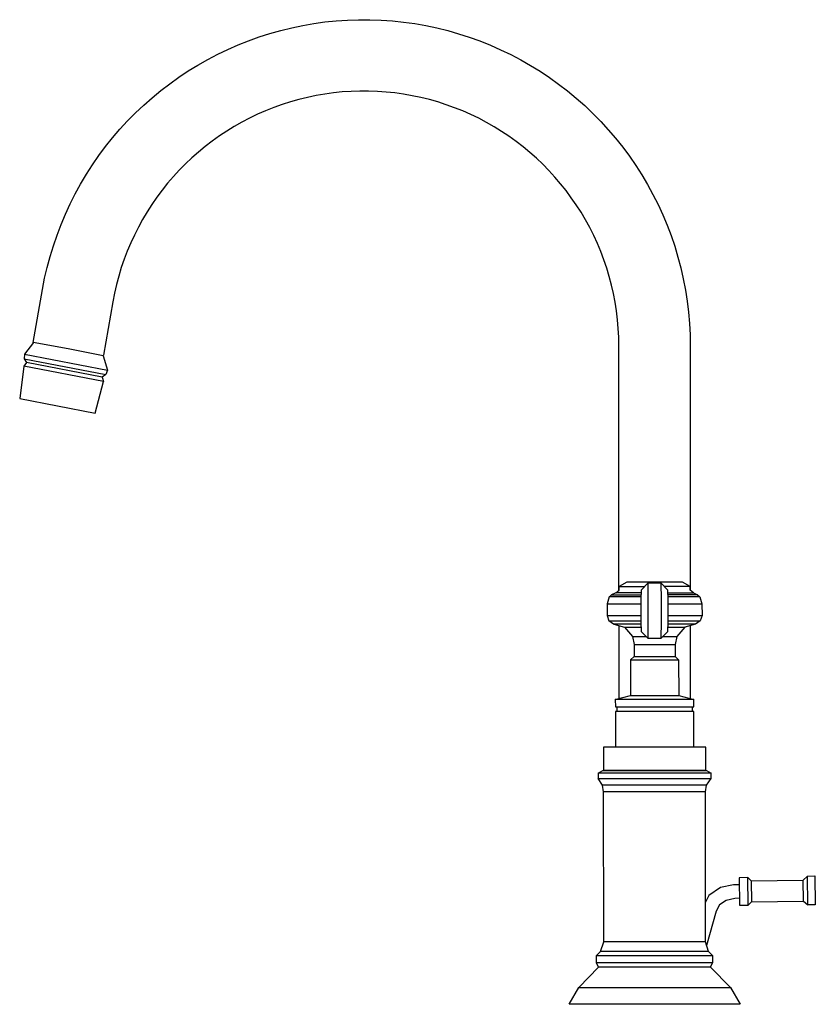
# Model space of a CAD drawing. Units: millimetres. Extents: x -408 to 466, y -363 to 395.
# Drawn here: x -408 to -174, y 105 to 395 of the extents above; entities that cross this region are included whole.
import ezdxf

# ---------------------------------------------------------------- set-up
doc = ezdxf.new("R2010")
doc.units = ezdxf.units.MM
doc.header["$MEASUREMENT"] = 0
doc.layers.add('Default', color=7, linetype='Continuous', true_color=0x000000)

msp = doc.modelspace()

# ---------------------------------------------------------------- linework, layer by layer
at = {"layer": 'Default', "color": 7, "true_color": 0xffffff}
for p, q in [((-321.13, 393.71), (-317.85, 394.16)), ((-317.85, 394.16), (-314.56, 394.5)), ((-314.56, 394.5), (-311.25, 394.73)), ((-311.25, 394.73), (-307.94, 394.84)), ((-307.94, 394.84), (-304.63, 394.83)), ((-304.63, 394.83), (-301.32, 394.72)), ((-301.32, 394.72), (-298.02, 394.48)), ((-298.02, 394.48), (-294.73, 394.14)), ((-294.73, 394.14), (-291.45, 393.68)), ((-334.04, 390.78), (-330.86, 391.68)), ((-330.86, 391.68), (-327.64, 392.47)), ((-327.64, 392.47), (-324.4, 393.14)), ((-324.4, 393.14), (-321.13, 393.71)), ((-291.45, 393.68), (-288.18, 393.11)), ((-288.18, 393.11), (-284.94, 392.42)), ((-284.94, 392.42), (-281.73, 391.63)), ((-281.73, 391.63), (-278.54, 390.72)), ((-343.39, 387.43), (-340.32, 388.65)), ((-340.32, 388.65), (-337.2, 389.77)), ((-337.2, 389.77), (-334.04, 390.78)), ((-278.54, 390.72), (-275.39, 389.71)), ((-275.39, 389.71), (-272.27, 388.58)), ((-272.27, 388.58), (-269.2, 387.35)), ((-349.41, 384.67), (-346.43, 386.1)), ((-346.43, 386.1), (-343.39, 387.43)), ((-269.2, 387.35), (-266.17, 386.02)), ((-266.17, 386.02), (-263.19, 384.58)), ((-355.23, 381.5), (-352.35, 383.13)), ((-352.35, 383.13), (-349.41, 384.67)), ((-263.19, 384.58), (-260.25, 383.04)), ((-260.25, 383.04), (-257.38, 381.4)), ((-360.81, 377.93), (-358.05, 379.76)), ((-358.05, 379.76), (-355.23, 381.5)), ((-257.38, 381.4), (-254.56, 379.66)), ((-254.56, 379.66), (-251.8, 377.82)), ((-363.5, 376.01), (-360.81, 377.93)), ((-251.8, 377.82), (-249.11, 375.89)), ((-368.69, 371.89), (-366.13, 373.99)), ((-366.13, 373.99), (-363.5, 376.01)), ((-310.19, 373.75), (-312.77, 373.58)), ((-307.6, 373.84), (-310.19, 373.75)), ((-305.02, 373.84), (-307.6, 373.84)), ((-302.43, 373.74), (-305.02, 373.84)), ((-299.85, 373.56), (-302.43, 373.74)), ((-249.11, 375.89), (-246.49, 373.87)), ((-246.49, 373.87), (-243.94, 371.76)), ((-371.17, 369.69), (-368.69, 371.89)), ((-325.5, 371.37), (-327.99, 370.67)), ((-322.99, 371.99), (-325.5, 371.37)), ((-320.46, 372.52), (-322.99, 371.99)), ((-317.91, 372.96), (-320.46, 372.52)), ((-315.35, 373.31), (-317.91, 372.96)), ((-312.77, 373.58), (-315.35, 373.31)), ((-297.28, 373.29), (-299.85, 373.56)), ((-294.71, 372.94), (-297.28, 373.29)), ((-292.17, 372.49), (-294.71, 372.94)), ((-289.63, 371.95), (-292.17, 372.49)), ((-287.12, 371.33), (-289.63, 371.95)), ((-284.63, 370.63), (-287.12, 371.33)), ((-243.94, 371.76), (-241.46, 369.56)), ((-373.58, 367.42), (-371.17, 369.69)), ((-335.3, 368.05), (-337.67, 367.01)), ((-332.89, 369.01), (-335.3, 368.05)), ((-330.46, 369.88), (-332.89, 369.01)), ((-327.99, 370.67), (-330.46, 369.88)), ((-282.17, 369.83), (-284.63, 370.63)), ((-279.74, 368.95), (-282.17, 369.83)), ((-277.33, 367.99), (-279.74, 368.95)), ((-274.97, 366.95), (-277.33, 367.99)), ((-241.46, 369.56), (-239.06, 367.28)), ((-378.14, 362.62), (-375.9, 365.06)), ((-375.9, 365.06), (-373.58, 367.42)), ((-340, 365.89), (-342.29, 364.7)), ((-337.67, 367.01), (-340, 365.89)), ((-272.64, 365.83), (-274.97, 366.95)), ((-270.35, 364.62), (-272.64, 365.83)), ((-239.06, 367.28), (-236.74, 364.92)), ((-236.74, 364.92), (-234.5, 362.48)), ((-380.3, 360.11), (-378.14, 362.62)), ((-346.75, 362.06), (-348.9, 360.63)), ((-344.54, 363.42), (-346.75, 362.06)), ((-342.29, 364.7), (-344.54, 363.42)), ((-268.1, 363.34), (-270.35, 364.62)), ((-265.9, 361.98), (-268.1, 363.34)), ((-234.5, 362.48), (-232.35, 359.96)), ((-382.37, 357.52), (-380.3, 360.11)), ((-351.01, 359.13), (-353.06, 357.55)), ((-348.9, 360.63), (-351.01, 359.13)), ((-263.74, 360.55), (-265.9, 361.98)), ((-261.64, 359.04), (-263.74, 360.55)), ((-232.35, 359.96), (-230.28, 357.37)), ((-384.35, 354.87), (-382.37, 357.52)), ((-353.06, 357.55), (-355.06, 355.91)), ((-259.59, 357.46), (-261.64, 359.04)), ((-257.6, 355.81), (-259.59, 357.46)), ((-230.28, 357.37), (-228.31, 354.71)), ((-386.23, 352.14), (-384.35, 354.87)), ((-357, 354.2), (-358.88, 352.42)), ((-355.06, 355.91), (-357, 354.2)), ((-255.66, 354.09), (-257.6, 355.81)), ((-253.79, 352.31), (-255.66, 354.09)), ((-228.31, 354.71), (-226.43, 351.98)), ((-388.03, 349.36), (-386.23, 352.14)), ((-360.69, 350.58), (-362.45, 348.67)), ((-358.88, 352.42), (-360.69, 350.58)), ((-251.97, 350.46), (-253.79, 352.31)), ((-250.22, 348.56), (-251.97, 350.46)), ((-226.43, 351.98), (-224.64, 349.19)), ((-389.72, 346.51), (-388.03, 349.36)), ((-362.45, 348.67), (-364.13, 346.71)), ((-248.54, 346.59), (-250.22, 348.56)), ((-224.64, 349.19), (-222.96, 346.34)), ((-391.31, 343.61), (-389.72, 346.51)), ((-365.75, 344.69), (-367.29, 342.61)), ((-364.13, 346.71), (-365.75, 344.69)), ((-246.93, 344.57), (-248.54, 346.59)), ((-222.96, 346.34), (-221.37, 343.44)), ((-392.81, 340.65), (-391.31, 343.61)), ((-367.29, 342.61), (-368.77, 340.49)), ((-245.39, 342.49), (-246.93, 344.57)), ((-243.92, 340.36), (-245.39, 342.49)), ((-221.37, 343.44), (-219.88, 340.48)), ((-394.2, 337.65), (-392.81, 340.65)), ((-368.77, 340.49), (-370.17, 338.31)), ((-242.53, 338.18), (-243.92, 340.36)), ((-219.88, 340.48), (-218.5, 337.47)), ((-395.48, 334.59), (-394.2, 337.65)), ((-371.49, 336.09), (-372.74, 333.82)), ((-370.17, 338.31), (-371.49, 336.09)), ((-241.21, 335.95), (-242.53, 338.18)), ((-239.97, 333.68), (-241.21, 335.95)), ((-218.5, 337.47), (-217.22, 334.41)), ((-396.66, 331.5), (-395.48, 334.59)), ((-372.74, 333.82), (-373.9, 331.51)), ((-238.8, 331.37), (-239.97, 333.68)), ((-217.22, 334.41), (-216.04, 331.32)), ((-397.74, 328.37), (-396.66, 331.5)), ((-373.9, 331.51), (-374.99, 329.16)), ((-237.72, 329.02), (-238.8, 331.37)), ((-216.04, 331.32), (-214.98, 328.18)), ((-398.7, 325.2), (-397.74, 328.37)), ((-374.99, 329.16), (-375.99, 326.78)), ((-236.72, 326.63), (-237.72, 329.02)), ((-214.98, 328.18), (-214.02, 325.01)), ((-399.55, 322), (-398.7, 325.2)), ((-376.92, 324.36), (-377.75, 321.91)), ((-375.99, 326.78), (-376.92, 324.36)), ((-235.81, 324.21), (-236.72, 326.63)), ((-214.02, 325.01), (-213.17, 321.81)), ((-400.3, 318.77), (-399.55, 322)), ((-377.75, 321.91), (-378.51, 319.43)), ((-234.97, 321.76), (-235.81, 324.21)), ((-234.22, 319.29), (-234.97, 321.76)), ((-213.17, 321.81), (-212.44, 318.58)), ((-400.93, 315.52), (-400.3, 318.77)), ((-378.51, 319.43), (-379.17, 316.93)), ((-233.56, 316.79), (-234.22, 319.29)), ((-212.44, 318.58), (-211.81, 315.33)), ((-379.17, 316.93), (-379.75, 314.41)), ((-232.99, 314.26), (-233.56, 316.79)), ((-403.69, 299.87), (-400.93, 315.52)), ((-379.75, 314.41), (-380.25, 311.87)), ((-232.5, 311.72), (-232.99, 314.26)), ((-211.81, 315.33), (-211.3, 312.06)), ((-380.25, 311.87), (-383.03, 296.12)), ((-232.1, 309.17), (-232.5, 311.72)), ((-211.3, 312.06), (-210.9, 308.77)), ((-231.79, 306.6), (-232.1, 309.17)), ((-210.9, 308.77), (-210.61, 305.47)), ((-231.56, 304.02), (-231.79, 306.6)), ((-210.61, 305.47), (-210.44, 302.16)), ((-231.43, 301.44), (-231.56, 304.02)), ((-231.39, 298.85), (-231.43, 301.44)), ((-210.44, 302.16), (-210.39, 298.85)), ((-403.63, 299.86), (-406.26, 296.44)), ((-393.36, 297.99), (-403.69, 299.87)), ((-231.39, 227.01), (-231.39, 298.85)), ((-210.39, 298.85), (-210.39, 227.01)), ((-406.26, 296.44), (-406.35, 295.11)), ((-406.26, 296.44), (-381.85, 291.75)), ((-383.05, 296.01), (-393.36, 297.99)), ((-383.03, 296.12), (-383.05, 296.01)), ((-383.05, 296.01), (-381.85, 291.75)), ((-406.41, 292.96), (-407.64, 283.39)), ((-405.6, 294), (-406.41, 292.96)), ((-383, 288.47), (-406.41, 292.96)), ((-406.35, 295.11), (-405.6, 294)), ((-406.35, 295.11), (-382.26, 290.49)), ((-383.37, 289.73), (-405.6, 294)), ((-382.26, 290.49), (-383.37, 289.73)), ((-383.37, 289.73), (-383, 288.47)), ((-381.85, 291.75), (-382.26, 290.49)), ((-385.4, 279.12), (-383, 288.47)), ((-407.64, 283.39), (-385.4, 279.12)), ((-229.05, 229.44), (-231.35, 228.12)), ((-212.72, 229.44), (-229.05, 229.44)), ((-224.76, 227.18), (-222.76, 229.18)), ((-222.82, 224.18), (-222.76, 229.18)), ((-222.76, 229.18), (-219.05, 229.18)), ((-219.05, 229.18), (-217.05, 227.18)), ((-219.05, 229.18), (-218.99, 224.18)), ((-210.43, 228.12), (-212.72, 229.44)), ((-232.34, 226.23), (-233.53, 225.65)), ((-232.34, 226.23), (-231.35, 227.04)), ((-224.8, 226.23), (-232.34, 226.23)), ((-231.35, 227.04), (-231.35, 228.12)), ((-231.35, 228.12), (-231.35, 228.12)), ((-231.35, 228.12), (-223.82, 228.12)), ((-224.82, 224.18), (-224.76, 227.18)), ((-210.42, 228.12), (-217.99, 228.12)), ((-217.05, 227.18), (-216.99, 224.18)), ((-217, 226.23), (-209.43, 226.23)), ((-210.42, 227.04), (-210.42, 228.12)), ((-209.43, 226.23), (-210.42, 227.04)), ((-209.43, 226.23), (-208.24, 225.65)), ((-234.83, 223.07), (-234.84, 219.56)), ((-234.21, 225.07), (-234.83, 223.07)), ((-234.83, 223.07), (-234.83, 223.07)), ((-234.83, 223.07), (-234.83, 223.07)), ((-234.83, 223.07), (-234.83, 223.07)), ((-234.83, 223.07), (-234.82, 223.07)), ((-234.82, 223.07), (-234.8, 223.07)), ((-234.8, 223.07), (-234.68, 223.07)), ((-234.68, 223.07), (-234.19, 223.07)), ((-224.82, 225.07), (-234.21, 225.07)), ((-234.21, 225.07), (-234.21, 225.07)), ((-233.53, 225.65), (-234.2, 225.07)), ((-234.19, 223.07), (-232.1, 223.07)), ((-233.53, 225.65), (-224.81, 225.65)), ((-232.1, 223.07), (-224.82, 223.07)), ((-224.82, 217.82), (-224.82, 224.18)), ((-222.82, 217.82), (-222.82, 224.18)), ((-218.99, 224.18), (-218.99, 217.82)), ((-208.24, 225.65), (-216.99, 225.65)), ((-207.57, 225.07), (-216.99, 225.07)), ((-216.99, 224.18), (-216.99, 217.82)), ((-216.99, 223.07), (-206.95, 223.07)), ((-208.24, 225.65), (-207.57, 225.07)), ((-207.57, 225.07), (-206.95, 223.07)), ((-206.95, 223.07), (-206.94, 219.56)), ((-234.84, 219.56), (-234.32, 218)), ((-234.84, 219.56), (-234.84, 219.56)), ((-234.84, 219.56), (-234.84, 219.56)), ((-234.84, 219.56), (-234.84, 219.56)), ((-234.84, 219.56), (-234.83, 219.56)), ((-234.83, 219.56), (-234.81, 219.56)), ((-234.81, 219.56), (-234.69, 219.56)), ((-234.69, 219.56), (-234.2, 219.56)), ((-232.94, 217.04), (-234.32, 218)), ((-234.32, 218), (-224.82, 218)), ((-234.2, 219.56), (-232.11, 219.56)), ((-232.11, 219.56), (-224.82, 219.56)), ((-224.76, 214.82), (-224.82, 217.82)), ((-222.76, 212.82), (-222.82, 217.82)), ((-218.99, 217.82), (-219.05, 212.82)), ((-216.99, 217.82), (-217.05, 214.82)), ((-216.99, 219.56), (-206.94, 219.56)), ((-216.99, 218), (-207.45, 218)), ((-207.45, 218), (-208.83, 217.04)), ((-206.94, 219.56), (-207.45, 218)), ((-224.82, 217.04), (-232.94, 217.04)), ((-232.93, 217.04), (-229.75, 216.15)), ((-231.39, 216.61), (-231.39, 195.14)), ((-229.75, 216.15), (-227.42, 213.38)), ((-229.75, 216.15), (-224.81, 216.15)), ((-222.76, 212.82), (-224.76, 214.82)), ((-217.05, 214.82), (-219.05, 212.82)), ((-217, 216.15), (-212.02, 216.15)), ((-208.83, 217.04), (-216.99, 217.04)), ((-212.02, 216.15), (-214.35, 213.38)), ((-208.84, 217.04), (-212.02, 216.15)), ((-210.39, 216.61), (-210.39, 195.14)), ((-227.42, 213.38), (-226.94, 211.04)), ((-227.42, 213.38), (-223.32, 213.38)), ((-219.05, 212.82), (-222.76, 212.82)), ((-219.05, 212.82), (-219.05, 212.82)), ((-218.49, 213.38), (-214.35, 213.38)), ((-214.35, 213.38), (-214.83, 211.04)), ((-226.94, 211.04), (-214.83, 211.04)), ((-226.94, 211.04), (-226.94, 207.57)), ((-214.83, 211.04), (-214.83, 207.57)), ((-227.95, 206.58), (-227.96, 196.06)), ((-226.94, 207.57), (-227.95, 206.58)), ((-227.95, 206.58), (-213.82, 206.58)), ((-226.94, 207.57), (-214.83, 207.57)), ((-214.83, 207.57), (-213.82, 206.58)), ((-213.82, 206.58), (-213.81, 196.06)), ((-232.45, 194.86), (-227.96, 196.06)), ((-209.32, 194.85), (-232.45, 194.85)), ((-232.45, 194.85), (-232.44, 192.71)), ((-227.96, 196.06), (-213.81, 196.06)), ((-213.81, 196.06), (-209.32, 194.86)), ((-209.34, 192.71), (-209.32, 194.85)), ((-209.32, 194.85), (-209.32, 194.85)), ((-232.44, 192.71), (-209.34, 192.71)), ((-209.33, 191.41), (-232.44, 191.41)), ((-232.44, 191.41), (-232.44, 180.84)), ((-231.98, 192.71), (-231.98, 191.41)), ((-209.8, 192.71), (-209.8, 191.41)), ((-209.33, 180.84), (-209.33, 191.41)), ((-205.86, 180.84), (-235.91, 180.84)), ((-235.91, 180.84), (-235.91, 174.12)), ((-205.86, 174.12), (-205.86, 180.84)), ((-237.47, 173.19), (-236.14, 173.96)), ((-236.14, 173.96), (-205.63, 173.96)), ((-235.91, 174.12), (-205.86, 174.12)), ((-231.39, 174.12), (-231.39, 173.96)), ((-210.39, 174.12), (-210.39, 173.96)), ((-205.63, 173.96), (-204.3, 173.19)), ((-204.3, 173.19), (-237.47, 173.19)), ((-237.47, 173.19), (-237.47, 171.62)), ((-237.47, 171.62), (-204.3, 171.62)), ((-236.17, 169.65), (-237.47, 171.62)), ((-205.6, 169.65), (-204.3, 171.62)), ((-204.3, 171.62), (-204.3, 173.19)), ((-235.89, 167.78), (-236.17, 169.65)), ((-205.6, 169.65), (-236.17, 169.65)), ((-205.89, 167.78), (-205.6, 169.65)), ((-235.85, 123.57), (-235.89, 167.78)), ((-205.89, 167.78), (-235.89, 167.78)), ((-205.93, 123.57), (-205.89, 167.78)), ((-193.51, 142.52), (-196.01, 142.44)), ((-196.01, 142.44), (-195.89, 134.36)), ((-193.38, 134.36), (-193.51, 142.52)), ((-193.5, 142.51), (-192.45, 141.51)), ((-177.21, 141.78), (-175.95, 142.92)), ((-175.95, 142.92), (-173.75, 142.99)), ((-175.82, 134.48), (-175.95, 142.92)), ((-173.75, 142.99), (-173.62, 134.49)), ((-201.5, 139.57), (-204.93, 137.2)), ((-197.7, 140.39), (-201.5, 139.57)), ((-195.98, 140.42), (-197.7, 140.39)), ((-192.45, 141.51), (-177.21, 141.78)), ((-192.45, 141.51), (-192.36, 135.4)), ((-177.12, 135.59), (-177.21, 141.78)), ((-204.93, 137.2), (-205.91, 135.24)), ((-197.25, 136.39), (-199.88, 135.82)), ((-195.92, 136.41), (-197.25, 136.39)), ((-201.81, 134.49), (-202.75, 132.61)), ((-199.88, 135.82), (-201.81, 134.49)), ((-195.89, 134.36), (-193.38, 134.36)), ((-193.38, 134.36), (-192.36, 135.4)), ((-192.36, 135.4), (-177.12, 135.59)), ((-177.12, 135.59), (-175.82, 134.48)), ((-173.62, 134.49), (-175.82, 134.48)), ((-202.75, 132.61), (-205.6, 122.58)), ((-236.76, 120.82), (-235.85, 123.57)), ((-205.93, 123.57), (-235.85, 123.57)), ((-205.02, 120.82), (-205.93, 123.57)), ((-237.95, 119.59), (-236.76, 120.82)), ((-237.95, 117.43), (-237.95, 119.59)), ((-237.95, 119.59), (-203.82, 119.59)), ((-205.02, 120.82), (-236.75, 120.82)), ((-203.82, 119.59), (-205.02, 120.82)), ((-203.82, 119.59), (-203.82, 117.43)), ((-243.17, 110.14), (-237.37, 116.19)), ((-203.82, 117.43), (-237.95, 117.43)), ((-237.37, 116.19), (-237.95, 117.43)), ((-204.4, 116.19), (-237.37, 116.19)), ((-204.4, 116.19), (-203.82, 117.43)), ((-198.6, 110.14), (-204.4, 116.19)), ((-246, 105.24), (-243.17, 110.14)), ((-243.17, 110.14), (-198.6, 110.14)), ((-198.6, 110.14), (-195.77, 105.24)), ((-195.77, 105.24), (-246, 105.24))]:
    msp.add_line(p, q, dxfattribs=at)

doc.saveas('drawing.dxf')
